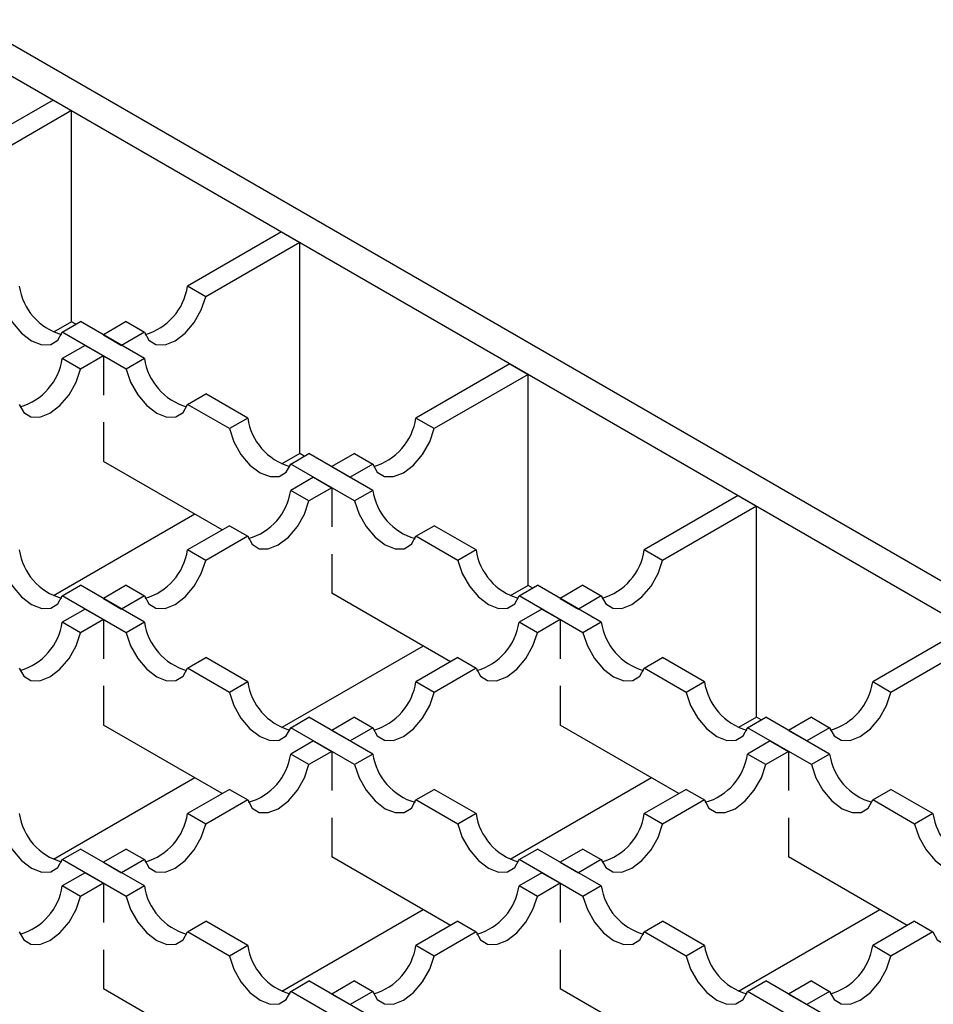
# Model space of a CAD drawing. Units: millimetres. Extents: x 0 to 420, y 0 to 297.
# Drawn here: x 157 to 171, y 53 to 68 of the extents above; entities that cross this region are included whole.
import ezdxf

# ---------------------------------------------------------------- set-up
doc = ezdxf.new("R2010")
doc.units = ezdxf.units.MM

msp = doc.modelspace()

# ---------------------------------------------------------------- linework, layer by layer
at = {"color": 7, "linetype": 'Continuous', "lineweight": 25}
for p, q in [((200.1138, 42.8746), (58.7631, 124.4545)), ((65.1135, 120.2997), (199.6895, 42.6298)), ((157.157, 67.1772), (155.701, 66.3368)), ((157.157, 67.1772), (155.701, 66.3368)), ((157.157, 67.1772), (157.4399, 67.0139)), ((157.157, 67.1772), (157.4399, 67.0139)), ((157.4399, 67.0139), (155.9838, 66.1736)), ((157.4399, 67.0139), (155.9838, 66.1736)), ((157.4399, 63.7474), (157.4399, 67.0139)), ((157.4399, 63.7474), (157.4399, 67.0139)), ((160.6926, 65.1367), (159.2365, 64.2963)), ((160.6926, 65.1367), (159.2365, 64.2963)), ((160.6926, 65.1367), (159.2365, 64.2963)), ((160.6926, 65.1367), (159.2365, 64.2963)), ((160.6926, 65.1367), (159.2365, 64.2963)), ((160.6926, 65.1367), (159.2365, 64.2963)), ((160.6926, 65.1367), (160.9754, 64.9734)), ((160.6926, 65.1367), (160.9754, 64.9734)), ((160.6926, 65.1367), (160.9754, 64.9734)), ((160.6926, 65.1367), (160.9754, 64.9734)), ((160.6926, 65.1367), (160.9754, 64.9734)), ((160.6926, 65.1367), (160.9754, 64.9734)), ((160.9754, 64.9734), (159.5194, 64.1331)), ((160.9754, 64.9734), (159.5194, 64.1331)), ((160.9754, 64.9734), (159.5194, 64.1331)), ((160.9754, 64.9734), (159.5194, 64.1331)), ((160.9754, 64.9734), (159.5194, 64.1331)), ((160.9754, 64.9734), (159.5194, 64.1331)), ((160.9754, 61.7069), (160.9754, 64.9734)), ((160.9754, 61.7069), (160.9754, 64.9734)), ((160.9754, 61.7069), (160.9754, 64.9734)), ((160.9754, 61.7069), (160.9754, 64.9734)), ((160.9754, 61.7069), (160.9754, 64.9734)), ((160.9754, 61.7069), (160.9754, 64.9734)), ((159.5194, 64.1331), (159.2365, 64.2963)), ((159.5194, 64.1331), (159.2365, 64.2963)), ((159.5194, 64.1331), (159.2365, 64.2963)), ((159.5194, 64.1331), (159.2365, 64.2963)), ((159.5194, 64.1331), (159.2365, 64.2963)), ((159.5194, 64.1331), (159.2365, 64.2963)), ((157.4399, 63.7474), (157.1613, 63.5866)), ((157.4399, 63.7474), (157.1613, 63.5866)), ((157.299, 63.5855), (157.5819, 63.7488)), ((157.5097, 63.7071), (157.4399, 63.7474)), ((158.5707, 63.1781), (157.5819, 63.7488)), ((158.2878, 63.7488), (157.9349, 63.5451)), ((158.2878, 63.7488), (157.9349, 63.5451)), ((158.2878, 63.7488), (157.9349, 63.5451)), ((158.2878, 63.7488), (157.9349, 63.5451)), ((158.2878, 63.7488), (157.9349, 63.5451)), ((158.2878, 63.7488), (157.9349, 63.5451)), ((158.2878, 63.7488), (158.5707, 63.5855)), ((158.2878, 63.7488), (158.5707, 63.5855)), ((158.2878, 63.7488), (158.5707, 63.5855)), ((158.2878, 63.7488), (158.5707, 63.5855)), ((158.2878, 63.7488), (158.5707, 63.5855)), ((158.2878, 63.7488), (158.5707, 63.5855)), ((158.2878, 63.0149), (157.299, 63.5855)), ((157.9349, 63.5451), (158.2177, 63.3818)), ((157.9349, 63.5451), (158.2177, 63.3818)), ((157.9349, 63.5451), (158.2177, 63.3818)), ((157.9349, 63.5451), (158.2177, 63.3818)), ((157.9349, 63.5451), (158.2177, 63.3818)), ((157.9349, 63.5451), (158.2177, 63.3818)), ((158.5707, 63.5855), (158.2177, 63.3818)), ((158.5707, 63.5855), (158.2177, 63.3818)), ((158.5707, 63.5855), (158.2177, 63.3818)), ((158.5707, 63.5855), (158.2177, 63.3818)), ((158.5707, 63.5855), (158.2177, 63.3818)), ((158.5707, 63.5855), (158.2177, 63.3818)), ((157.652, 63.3818), (157.299, 63.1781)), ((157.652, 63.3818), (157.299, 63.1781)), ((157.652, 63.3818), (157.299, 63.1781)), ((157.652, 63.3818), (157.299, 63.1781)), ((157.652, 63.3818), (157.299, 63.1781)), ((157.652, 63.3818), (157.299, 63.1781)), ((157.652, 63.3818), (157.9349, 63.2186)), ((157.652, 63.3818), (157.9349, 63.2186)), ((157.652, 63.3818), (157.9349, 63.2186)), ((157.652, 63.3818), (157.9349, 63.2186)), ((157.652, 63.3818), (157.9349, 63.2186)), ((157.652, 63.3818), (157.9349, 63.2186)), ((157.5819, 63.0149), (157.299, 63.1781)), ((157.5819, 63.0149), (157.299, 63.1781)), ((157.5819, 63.0149), (157.299, 63.1781)), ((157.5819, 63.0149), (157.299, 63.1781)), ((157.5819, 63.0149), (157.299, 63.1781)), ((157.5819, 63.0149), (157.299, 63.1781)), ((157.9349, 63.2186), (157.5819, 63.0149)), ((157.9349, 63.2186), (157.5819, 63.0149)), ((157.9349, 63.2186), (157.5819, 63.0149)), ((157.9349, 63.2186), (157.5819, 63.0149)), ((157.9349, 63.2186), (157.5819, 63.0149)), ((157.9349, 63.2186), (157.5819, 63.0149)), ((157.9349, 63.2186), (157.9349, 62.613)), ((157.9349, 63.2186), (157.9349, 62.613)), ((157.9349, 63.2186), (157.9349, 62.613)), ((157.9349, 63.2186), (157.9349, 62.613)), ((157.9349, 63.2186), (157.9349, 62.613)), ((157.9349, 63.2186), (157.9349, 62.613)), ((158.5707, 63.1781), (158.2878, 63.0149)), ((164.2281, 63.0962), (162.772, 62.2558)), ((164.2281, 63.0962), (164.5109, 62.9329)), ((164.5109, 62.9329), (163.0549, 62.0926)), ((164.5109, 59.6663), (164.5109, 62.9329)), ((159.2365, 62.4673), (159.5194, 62.6306)), ((160.1687, 62.2558), (159.5194, 62.6306)), ((159.8859, 62.0926), (159.2365, 62.4673)), ((157.9349, 62.1909), (157.9349, 61.5853)), ((157.9349, 62.1909), (157.9349, 61.5853)), ((157.9349, 62.1909), (157.9349, 61.5853)), ((157.9349, 62.1909), (157.9349, 61.5853)), ((157.9349, 62.1909), (157.9349, 61.5853)), ((157.9349, 62.1909), (157.9349, 61.5853)), ((160.1687, 62.2558), (159.8859, 62.0926)), ((163.0549, 62.0926), (162.772, 62.2558)), ((159.7726, 60.5247), (157.9349, 61.5853)), ((160.9754, 61.7069), (160.6968, 61.5461)), ((160.9754, 61.7069), (160.6968, 61.5461)), ((160.9754, 61.7069), (160.6968, 61.5461)), ((160.9754, 61.7069), (160.6968, 61.5461)), ((160.9754, 61.7069), (160.6968, 61.5461)), ((160.9754, 61.7069), (160.6968, 61.5461)), ((160.8346, 61.545), (161.1174, 61.7083)), ((161.0452, 61.6666), (160.9754, 61.7069)), ((162.1062, 61.1376), (161.1174, 61.7083)), ((161.8234, 61.7083), (161.4704, 61.5046)), ((161.8234, 61.7083), (162.1062, 61.545)), ((161.8234, 60.9744), (160.8346, 61.545)), ((161.4704, 61.5046), (161.7532, 61.3413)), ((162.1062, 61.545), (161.7532, 61.3413)), ((161.1875, 61.3413), (160.8346, 61.1376)), ((161.1875, 61.3413), (161.4704, 61.1781)), ((161.1174, 60.9744), (160.8346, 61.1376)), ((161.4704, 61.1781), (161.1174, 60.9744)), ((161.4704, 61.1781), (161.4704, 60.5725)), ((162.1062, 61.1376), (161.8234, 60.9744)), ((167.7636, 61.0556), (166.3076, 60.2153)), ((167.7636, 61.0556), (166.3076, 60.2153)), ((167.7636, 61.0556), (166.3076, 60.2153)), ((167.7636, 61.0556), (168.0465, 60.8924)), ((167.7636, 61.0556), (168.0465, 60.8924)), ((167.7636, 61.0556), (168.0465, 60.8924)), ((168.0465, 60.8924), (166.5904, 60.052)), ((168.0465, 60.8924), (166.5904, 60.052)), ((168.0465, 60.8924), (166.5904, 60.052)), ((168.0465, 57.6258), (168.0465, 60.8924)), ((168.0465, 57.6258), (168.0465, 60.8924)), ((168.0465, 57.6258), (168.0465, 60.8924)), ((159.3498, 60.7687), (157.1613, 59.5056)), ((159.3498, 60.7687), (157.1613, 59.5056)), ((159.3498, 60.7687), (157.1613, 59.5056)), ((159.3498, 60.7687), (157.1613, 59.5056)), ((159.3498, 60.7687), (157.1613, 59.5056)), ((159.3498, 60.7687), (157.1613, 59.5056)), ((159.8859, 60.5901), (159.2365, 60.2153)), ((159.8859, 60.5901), (160.1687, 60.4268)), ((162.772, 60.4268), (163.0549, 60.5901)), ((163.7043, 60.2153), (163.0549, 60.5901)), ((160.1687, 60.4268), (159.5194, 60.052)), ((163.4214, 60.052), (162.772, 60.4268)), ((159.5194, 60.052), (159.2365, 60.2153)), ((163.7043, 60.2153), (163.4214, 60.052)), ((166.5904, 60.052), (166.3076, 60.2153)), ((166.5904, 60.052), (166.3076, 60.2153)), ((166.5904, 60.052), (166.3076, 60.2153)), ((161.4704, 60.1503), (161.4704, 59.5448)), ((157.299, 59.5045), (157.5819, 59.6678)), ((158.5707, 59.0971), (157.5819, 59.6678)), ((158.2878, 59.6678), (157.9349, 59.464)), ((158.2878, 59.6678), (158.5707, 59.5045)), ((164.5109, 59.6663), (164.2324, 59.5056)), ((164.3701, 59.5045), (164.653, 59.6678)), ((164.5807, 59.6261), (164.5109, 59.6663)), ((165.6417, 59.0971), (164.653, 59.6678)), ((165.3589, 59.6678), (165.0059, 59.464)), ((165.3589, 59.6678), (165.0059, 59.464)), ((165.3589, 59.6678), (165.0059, 59.464)), ((165.3589, 59.6678), (165.6417, 59.5045)), ((165.3589, 59.6678), (165.6417, 59.5045)), ((165.3589, 59.6678), (165.6417, 59.5045)), ((158.2878, 58.9338), (157.299, 59.5045)), ((157.9349, 59.464), (158.2177, 59.3008)), ((158.5707, 59.5045), (158.2177, 59.3008)), ((163.3081, 58.4842), (161.4704, 59.5448)), ((165.3589, 58.9338), (164.3701, 59.5045)), ((165.0059, 59.464), (165.2888, 59.3008)), ((165.0059, 59.464), (165.2888, 59.3008)), ((165.0059, 59.464), (165.2888, 59.3008)), ((165.6417, 59.5045), (165.2888, 59.3008)), ((165.6417, 59.5045), (165.2888, 59.3008)), ((165.6417, 59.5045), (165.2888, 59.3008)), ((157.652, 59.3008), (157.299, 59.0971)), ((157.652, 59.3008), (157.9349, 59.1376)), ((164.7231, 59.3008), (164.3701, 59.0971)), ((164.7231, 59.3008), (164.3701, 59.0971)), ((164.7231, 59.3008), (164.3701, 59.0971)), ((164.7231, 59.3008), (165.0059, 59.1376)), ((164.7231, 59.3008), (165.0059, 59.1376)), ((164.7231, 59.3008), (165.0059, 59.1376)), ((157.9349, 59.1376), (157.5819, 58.9338)), ((157.9349, 59.1376), (157.9349, 58.532)), ((165.0059, 59.1376), (164.653, 58.9338)), ((165.0059, 59.1376), (164.653, 58.9338)), ((165.0059, 59.1376), (164.653, 58.9338)), ((165.0059, 59.1376), (165.0059, 58.532)), ((165.0059, 59.1376), (165.0059, 58.532)), ((165.0059, 59.1376), (165.0059, 58.532)), ((157.5819, 58.9338), (157.299, 59.0971)), ((158.5707, 59.0971), (158.2878, 58.9338)), ((164.653, 58.9338), (164.3701, 59.0971)), ((164.653, 58.9338), (164.3701, 59.0971)), ((164.653, 58.9338), (164.3701, 59.0971)), ((165.6417, 59.0971), (165.3589, 58.9338)), ((171.2992, 59.0151), (169.8431, 58.1748)), ((171.582, 58.8519), (170.126, 58.0115)), ((162.8854, 58.7281), (160.6968, 57.465)), ((159.2365, 58.3863), (159.5194, 58.5496)), ((160.1687, 58.1748), (159.5194, 58.5496)), ((163.4214, 58.5496), (162.772, 58.1748)), ((163.4214, 58.5496), (162.772, 58.1748)), ((163.4214, 58.5496), (162.772, 58.1748)), ((163.4214, 58.5496), (163.7043, 58.3863)), ((163.4214, 58.5496), (163.7043, 58.3863)), ((163.4214, 58.5496), (163.7043, 58.3863)), ((166.3076, 58.3863), (166.5904, 58.5496)), ((167.2398, 58.1748), (166.5904, 58.5496)), ((159.8859, 58.0115), (159.2365, 58.3863)), ((163.7043, 58.3863), (163.0549, 58.0115)), ((163.7043, 58.3863), (163.0549, 58.0115)), ((163.7043, 58.3863), (163.0549, 58.0115)), ((166.957, 58.0115), (166.3076, 58.3863)), ((157.9349, 58.1098), (157.9349, 57.5043)), ((160.1687, 58.1748), (159.8859, 58.0115)), ((163.0549, 58.0115), (162.772, 58.1748)), ((163.0549, 58.0115), (162.772, 58.1748)), ((163.0549, 58.0115), (162.772, 58.1748)), ((165.0059, 58.1098), (165.0059, 57.5043)), ((165.0059, 58.1098), (165.0059, 57.5043)), ((165.0059, 58.1098), (165.0059, 57.5043)), ((167.2398, 58.1748), (166.957, 58.0115)), ((170.126, 58.0115), (169.8431, 58.1748)), ((160.8346, 57.464), (161.1174, 57.6272)), ((162.1062, 57.0566), (161.1174, 57.6272)), ((161.8234, 57.6272), (161.4704, 57.4235)), ((161.8234, 57.6272), (161.4704, 57.4235)), ((161.8234, 57.6272), (161.4704, 57.4235)), ((161.8234, 57.6272), (162.1062, 57.464)), ((161.8234, 57.6272), (162.1062, 57.464)), ((161.8234, 57.6272), (162.1062, 57.464)), ((168.0465, 57.6258), (167.7679, 57.465)), ((168.0465, 57.6258), (167.7679, 57.465)), ((168.0465, 57.6258), (167.7679, 57.465)), ((167.9056, 57.464), (168.1885, 57.6272)), ((168.1163, 57.5856), (168.0465, 57.6258)), ((169.1773, 57.0566), (168.1885, 57.6272)), ((168.8944, 57.6272), (168.5415, 57.4235)), ((168.8944, 57.6272), (169.1773, 57.464)), ((159.7726, 56.4436), (157.9349, 57.5043)), ((161.8234, 56.8933), (160.8346, 57.464)), ((162.1062, 57.464), (161.7532, 57.2603)), ((162.1062, 57.464), (161.7532, 57.2603)), ((162.1062, 57.464), (161.7532, 57.2603)), ((166.8436, 56.4436), (165.0059, 57.5043)), ((168.8944, 56.8933), (167.9056, 57.464)), ((169.1773, 57.464), (168.8243, 57.2603)), ((161.4704, 57.4235), (161.7532, 57.2603)), ((161.4704, 57.4235), (161.7532, 57.2603)), ((161.4704, 57.4235), (161.7532, 57.2603)), ((168.5415, 57.4235), (168.8243, 57.2603)), ((161.1875, 57.2603), (160.8346, 57.0566)), ((161.1875, 57.2603), (160.8346, 57.0566)), ((161.1875, 57.2603), (160.8346, 57.0566)), ((161.1875, 57.2603), (161.4704, 57.097)), ((161.1875, 57.2603), (161.4704, 57.097)), ((161.1875, 57.2603), (161.4704, 57.097)), ((168.2586, 57.2603), (167.9056, 57.0566)), ((168.2586, 57.2603), (168.5415, 57.097)), ((161.1174, 56.8933), (160.8346, 57.0566)), ((161.1174, 56.8933), (160.8346, 57.0566)), ((161.1174, 56.8933), (160.8346, 57.0566)), ((161.4704, 57.097), (161.1174, 56.8933)), ((161.4704, 57.097), (161.1174, 56.8933)), ((161.4704, 57.097), (161.1174, 56.8933)), ((161.4704, 57.097), (161.4704, 56.4915)), ((161.4704, 57.097), (161.4704, 56.4915)), ((161.4704, 57.097), (161.4704, 56.4915)), ((162.1062, 57.0566), (161.8234, 56.8933)), ((168.1885, 56.8933), (167.9056, 57.0566)), ((168.5415, 57.097), (168.1885, 56.8933)), ((168.5415, 57.097), (168.5415, 56.4915)), ((169.1773, 57.0566), (168.8944, 56.8933)), ((159.3498, 56.6876), (157.1613, 55.4245)), ((166.4209, 56.6876), (164.2324, 55.4245)), ((166.4209, 56.6876), (164.2324, 55.4245)), ((166.4209, 56.6876), (164.2324, 55.4245)), ((159.8859, 56.509), (159.2365, 56.1342)), ((159.8859, 56.509), (159.2365, 56.1342)), ((159.8859, 56.509), (159.2365, 56.1342)), ((159.8859, 56.509), (160.1687, 56.3458)), ((159.8859, 56.509), (160.1687, 56.3458)), ((159.8859, 56.509), (160.1687, 56.3458)), ((162.772, 56.3458), (163.0549, 56.509)), ((163.7043, 56.1342), (163.0549, 56.509)), ((166.957, 56.509), (166.3076, 56.1342)), ((166.957, 56.509), (167.2398, 56.3458)), ((169.8431, 56.3458), (170.126, 56.509)), ((170.7753, 56.1342), (170.126, 56.509)), ((160.1687, 56.3458), (159.5194, 55.971)), ((160.1687, 56.3458), (159.5194, 55.971)), ((160.1687, 56.3458), (159.5194, 55.971)), ((163.4214, 55.971), (162.772, 56.3458)), ((167.2398, 56.3458), (166.5904, 55.971)), ((170.4925, 55.971), (169.8431, 56.3458)), ((159.5194, 55.971), (159.2365, 56.1342)), ((159.5194, 55.971), (159.2365, 56.1342)), ((159.5194, 55.971), (159.2365, 56.1342)), ((163.7043, 56.1342), (163.4214, 55.971)), ((166.5904, 55.971), (166.3076, 56.1342)), ((170.7753, 56.1342), (170.4925, 55.971)), ((161.4704, 56.0693), (161.4704, 55.4638)), ((161.4704, 56.0693), (161.4704, 55.4638)), ((161.4704, 56.0693), (161.4704, 55.4638)), ((168.5415, 56.0693), (168.5415, 55.4638)), ((157.299, 55.4235), (157.5819, 55.5867)), ((158.5707, 55.016), (157.5819, 55.5867)), ((158.2878, 55.5867), (157.9349, 55.383)), ((158.2878, 55.5867), (157.9349, 55.383)), ((158.2878, 55.5867), (157.9349, 55.383)), ((158.2878, 55.5867), (158.5707, 55.4235)), ((158.2878, 55.5867), (158.5707, 55.4235)), ((158.2878, 55.5867), (158.5707, 55.4235)), ((164.3701, 55.4235), (164.653, 55.5867)), ((165.6417, 55.016), (164.653, 55.5867)), ((165.3589, 55.5867), (165.0059, 55.383)), ((165.3589, 55.5867), (165.6417, 55.4235)), ((158.2878, 54.8528), (157.299, 55.4235)), ((157.9349, 55.383), (158.2177, 55.2198)), ((157.9349, 55.383), (158.2177, 55.2198)), ((157.9349, 55.383), (158.2177, 55.2198)), ((158.5707, 55.4235), (158.2177, 55.2198)), ((158.5707, 55.4235), (158.2177, 55.2198)), ((158.5707, 55.4235), (158.2177, 55.2198)), ((163.3081, 54.4031), (161.4704, 55.4638)), ((165.3589, 54.8528), (164.3701, 55.4235)), ((165.0059, 55.383), (165.2888, 55.2198)), ((165.6417, 55.4235), (165.2888, 55.2198)), ((170.3792, 54.4031), (168.5415, 55.4638)), ((157.652, 55.2198), (157.299, 55.016)), ((157.652, 55.2198), (157.299, 55.016)), ((157.652, 55.2198), (157.299, 55.016)), ((157.652, 55.2198), (157.9349, 55.0565)), ((157.652, 55.2198), (157.9349, 55.0565)), ((157.652, 55.2198), (157.9349, 55.0565)), ((164.7231, 55.2198), (164.3701, 55.016)), ((164.7231, 55.2198), (165.0059, 55.0565)), ((157.5819, 54.8528), (157.299, 55.016)), ((157.5819, 54.8528), (157.299, 55.016)), ((157.5819, 54.8528), (157.299, 55.016)), ((157.9349, 55.0565), (157.5819, 54.8528)), ((157.9349, 55.0565), (157.5819, 54.8528)), ((157.9349, 55.0565), (157.5819, 54.8528)), ((157.9349, 55.0565), (157.9349, 54.451)), ((157.9349, 55.0565), (157.9349, 54.451)), ((157.9349, 55.0565), (157.9349, 54.451)), ((158.5707, 55.016), (158.2878, 54.8528)), ((164.653, 54.8528), (164.3701, 55.016)), ((165.0059, 55.0565), (164.653, 54.8528)), ((165.0059, 55.0565), (165.0059, 54.451)), ((165.6417, 55.016), (165.3589, 54.8528)), ((162.8854, 54.6471), (160.6968, 53.384)), ((162.8854, 54.6471), (160.6968, 53.384)), ((162.8854, 54.6471), (160.6968, 53.384)), ((169.9564, 54.6471), (167.7679, 53.384)), ((159.2365, 54.3053), (159.5194, 54.4685)), ((160.1687, 54.0937), (159.5194, 54.4685)), ((163.4214, 54.4685), (162.772, 54.0937)), ((163.4214, 54.4685), (163.7043, 54.3053)), ((166.3076, 54.3053), (166.5904, 54.4685)), ((167.2398, 54.0937), (166.5904, 54.4685)), ((170.4925, 54.4685), (169.8431, 54.0937)), ((170.4925, 54.4685), (170.7753, 54.3053)), ((159.8859, 53.9305), (159.2365, 54.3053)), ((163.7043, 54.3053), (163.0549, 53.9305)), ((166.957, 53.9305), (166.3076, 54.3053)), ((170.7753, 54.3053), (170.126, 53.9305)), ((157.9349, 54.0288), (157.9349, 53.4232)), ((157.9349, 54.0288), (157.9349, 53.4232)), ((157.9349, 54.0288), (157.9349, 53.4232)), ((160.1687, 54.0937), (159.8859, 53.9305)), ((163.0549, 53.9305), (162.772, 54.0937)), ((165.0059, 54.0288), (165.0059, 53.4232)), ((167.2398, 54.0937), (166.957, 53.9305)), ((170.126, 53.9305), (169.8431, 54.0937)), ((160.8346, 53.383), (161.1174, 53.5462)), ((162.1062, 52.9755), (161.1174, 53.5462)), ((161.8234, 53.5462), (161.4704, 53.3425)), ((161.8234, 53.5462), (162.1062, 53.383)), ((167.9056, 53.383), (168.1885, 53.5462)), ((169.1773, 52.9755), (168.1885, 53.5462)), ((168.8944, 53.5462), (168.5415, 53.3425)), ((168.8944, 53.5462), (169.1773, 53.383)), ((159.7726, 52.3626), (157.9349, 53.4232)), ((161.8234, 52.8123), (160.8346, 53.383)), ((161.4704, 53.3425), (161.7532, 53.1792)), ((162.1062, 53.383), (161.7532, 53.1792)), ((166.8436, 52.3626), (165.0059, 53.4232)), ((168.8944, 52.8123), (167.9056, 53.383)), ((168.5415, 53.3425), (168.8243, 53.1792)), ((169.1773, 53.383), (168.8243, 53.1792))]:
    msp.add_line(p, q, dxfattribs=at)
at = {"color": 7, "linetype": 'Continuous', "lineweight": 25, "flags": 128}
for points in [[(156.3504, 64.1331), (156.419, 63.9293), (156.5289, 63.735), (156.6689, 63.57), (156.8247, 63.451), (156.9805, 63.3901), (157.1205, 63.3936), (157.2304, 63.461), (157.299, 63.5855)], [(158.5707, 63.5855), (158.6393, 63.461), (158.7492, 63.3936), (158.8892, 63.3901), (159.045, 63.451), (159.2008, 63.57), (159.3408, 63.735), (159.4507, 63.9293), (159.5194, 64.1331)], [(158.5707, 63.5855), (158.6393, 63.461), (158.7492, 63.3936), (158.8892, 63.3901), (159.045, 63.451), (159.2008, 63.57), (159.3408, 63.735), (159.4507, 63.9293), (159.5194, 64.1331)], [(158.5707, 63.5855), (158.6393, 63.461), (158.7492, 63.3936), (158.8892, 63.3901), (159.045, 63.451), (159.2008, 63.57), (159.3408, 63.735), (159.4507, 63.9293), (159.5194, 64.1331)], [(158.5707, 63.5855), (158.6393, 63.461), (158.7492, 63.3936), (158.8892, 63.3901), (159.045, 63.451), (159.2008, 63.57), (159.3408, 63.735), (159.4507, 63.9293), (159.5194, 64.1331)], [(158.5707, 63.5855), (158.6393, 63.461), (158.7492, 63.3936), (158.8892, 63.3901), (159.045, 63.451), (159.2008, 63.57), (159.3408, 63.735), (159.4507, 63.9293), (159.5194, 64.1331)], [(158.5707, 63.5855), (158.6393, 63.461), (158.7492, 63.3936), (158.8892, 63.3901), (159.045, 63.451), (159.2008, 63.57), (159.3408, 63.735), (159.4507, 63.9293), (159.5194, 64.1331)], [(156.6332, 62.4673), (156.7018, 62.3428), (156.8117, 62.2754), (156.9517, 62.2719), (157.1075, 62.3328), (157.2634, 62.4518), (157.4033, 62.6168), (157.5132, 62.8111), (157.5819, 63.0149)], [(156.6332, 62.4673), (156.7018, 62.3428), (156.8117, 62.2754), (156.9517, 62.2719), (157.1075, 62.3328), (157.2634, 62.4518), (157.4033, 62.6168), (157.5132, 62.8111), (157.5819, 63.0149)], [(156.6332, 62.4673), (156.7018, 62.3428), (156.8117, 62.2754), (156.9517, 62.2719), (157.1075, 62.3328), (157.2634, 62.4518), (157.4033, 62.6168), (157.5132, 62.8111), (157.5819, 63.0149)], [(156.6332, 62.4673), (156.7018, 62.3428), (156.8117, 62.2754), (156.9517, 62.2719), (157.1075, 62.3328), (157.2634, 62.4518), (157.4033, 62.6168), (157.5132, 62.8111), (157.5819, 63.0149)], [(156.6332, 62.4673), (156.7018, 62.3428), (156.8117, 62.2754), (156.9517, 62.2719), (157.1075, 62.3328), (157.2634, 62.4518), (157.4033, 62.6168), (157.5132, 62.8111), (157.5819, 63.0149)], [(156.6332, 62.4673), (156.7018, 62.3428), (156.8117, 62.2754), (156.9517, 62.2719), (157.1075, 62.3328), (157.2634, 62.4518), (157.4033, 62.6168), (157.5132, 62.8111), (157.5819, 63.0149)], [(158.2878, 63.0149), (158.3565, 62.8111), (158.4664, 62.6168), (158.6063, 62.4518), (158.7622, 62.3328), (158.918, 62.2719), (159.058, 62.2754), (159.1679, 62.3428), (159.2365, 62.4673)], [(159.8859, 62.0926), (159.9545, 61.8888), (160.0644, 61.6945), (160.2044, 61.5295), (160.3602, 61.4105), (160.5161, 61.3496), (160.656, 61.3531), (160.7659, 61.4205), (160.8346, 61.545)], [(162.1062, 61.545), (162.1748, 61.4205), (162.2847, 61.3531), (162.4247, 61.3496), (162.5805, 61.4105), (162.7364, 61.5295), (162.8764, 61.6945), (162.9862, 61.8888), (163.0549, 62.0926)], [(160.1687, 60.4268), (160.2374, 60.3023), (160.3473, 60.2349), (160.4872, 60.2314), (160.6431, 60.2923), (160.7989, 60.4113), (160.9389, 60.5763), (161.0488, 60.7706), (161.1174, 60.9744)], [(161.8234, 60.9744), (161.892, 60.7706), (162.0019, 60.5763), (162.1419, 60.4113), (162.2977, 60.2923), (162.4535, 60.2314), (162.5935, 60.2349), (162.7034, 60.3023), (162.772, 60.4268)], [(156.3504, 60.052), (156.419, 59.8483), (156.5289, 59.654), (156.6689, 59.489), (156.8247, 59.37), (156.9805, 59.3091), (157.1205, 59.3125), (157.2304, 59.38), (157.299, 59.5045)], [(158.5707, 59.5045), (158.6393, 59.38), (158.7492, 59.3125), (158.8892, 59.3091), (159.045, 59.37), (159.2008, 59.489), (159.3408, 59.654), (159.4507, 59.8483), (159.5194, 60.052)], [(163.4214, 60.052), (163.4901, 59.8483), (163.6, 59.654), (163.7399, 59.489), (163.8958, 59.37), (164.0516, 59.3091), (164.1916, 59.3125), (164.3015, 59.38), (164.3701, 59.5045)], [(165.6417, 59.5045), (165.7104, 59.38), (165.8203, 59.3125), (165.9603, 59.3091), (166.1161, 59.37), (166.2719, 59.489), (166.4119, 59.654), (166.5218, 59.8483), (166.5904, 60.052)], [(165.6417, 59.5045), (165.7104, 59.38), (165.8203, 59.3125), (165.9603, 59.3091), (166.1161, 59.37), (166.2719, 59.489), (166.4119, 59.654), (166.5218, 59.8483), (166.5904, 60.052)], [(165.6417, 59.5045), (165.7104, 59.38), (165.8203, 59.3125), (165.9603, 59.3091), (166.1161, 59.37), (166.2719, 59.489), (166.4119, 59.654), (166.5218, 59.8483), (166.5904, 60.052)], [(156.6332, 58.3863), (156.7018, 58.2618), (156.8117, 58.1943), (156.9517, 58.1909), (157.1075, 58.2518), (157.2634, 58.3708), (157.4033, 58.5358), (157.5132, 58.7301), (157.5819, 58.9338)], [(158.2878, 58.9338), (158.3565, 58.7301), (158.4664, 58.5358), (158.6063, 58.3708), (158.7622, 58.2518), (158.918, 58.1909), (159.058, 58.1943), (159.1679, 58.2618), (159.2365, 58.3863)], [(163.7043, 58.3863), (163.7729, 58.2618), (163.8828, 58.1943), (164.0228, 58.1909), (164.1786, 58.2518), (164.3344, 58.3708), (164.4744, 58.5358), (164.5843, 58.7301), (164.653, 58.9338)], [(163.7043, 58.3863), (163.7729, 58.2618), (163.8828, 58.1943), (164.0228, 58.1909), (164.1786, 58.2518), (164.3344, 58.3708), (164.4744, 58.5358), (164.5843, 58.7301), (164.653, 58.9338)], [(163.7043, 58.3863), (163.7729, 58.2618), (163.8828, 58.1943), (164.0228, 58.1909), (164.1786, 58.2518), (164.3344, 58.3708), (164.4744, 58.5358), (164.5843, 58.7301), (164.653, 58.9338)], [(165.3589, 58.9338), (165.4275, 58.7301), (165.5374, 58.5358), (165.6774, 58.3708), (165.8332, 58.2518), (165.9891, 58.1909), (166.129, 58.1943), (166.2389, 58.2618), (166.3076, 58.3863)], [(159.8859, 58.0115), (159.9545, 57.8078), (160.0644, 57.6135), (160.2044, 57.4484), (160.3602, 57.3294), (160.5161, 57.2686), (160.656, 57.272), (160.7659, 57.3395), (160.8346, 57.464)], [(162.1062, 57.464), (162.1748, 57.3395), (162.2847, 57.272), (162.4247, 57.2686), (162.5805, 57.3294), (162.7364, 57.4484), (162.8764, 57.6135), (162.9862, 57.8078), (163.0549, 58.0115)], [(162.1062, 57.464), (162.1748, 57.3395), (162.2847, 57.272), (162.4247, 57.2686), (162.5805, 57.3294), (162.7364, 57.4484), (162.8764, 57.6135), (162.9862, 57.8078), (163.0549, 58.0115)], [(162.1062, 57.464), (162.1748, 57.3395), (162.2847, 57.272), (162.4247, 57.2686), (162.5805, 57.3294), (162.7364, 57.4484), (162.8764, 57.6135), (162.9862, 57.8078), (163.0549, 58.0115)], [(166.957, 58.0115), (167.0256, 57.8078), (167.1355, 57.6135), (167.2755, 57.4484), (167.4313, 57.3294), (167.5871, 57.2686), (167.7271, 57.272), (167.837, 57.3395), (167.9056, 57.464)], [(169.1773, 57.464), (169.2459, 57.3395), (169.3558, 57.272), (169.4958, 57.2686), (169.6516, 57.3294), (169.8074, 57.4484), (169.9474, 57.6135), (170.0573, 57.8078), (170.126, 58.0115)], [(160.1687, 56.3458), (160.2374, 56.2213), (160.3473, 56.1538), (160.4872, 56.1504), (160.6431, 56.2112), (160.7989, 56.3302), (160.9389, 56.4953), (161.0488, 56.6895), (161.1174, 56.8933)], [(160.1687, 56.3458), (160.2374, 56.2213), (160.3473, 56.1538), (160.4872, 56.1504), (160.6431, 56.2112), (160.7989, 56.3302), (160.9389, 56.4953), (161.0488, 56.6895), (161.1174, 56.8933)], [(160.1687, 56.3458), (160.2374, 56.2213), (160.3473, 56.1538), (160.4872, 56.1504), (160.6431, 56.2112), (160.7989, 56.3302), (160.9389, 56.4953), (161.0488, 56.6895), (161.1174, 56.8933)], [(161.8234, 56.8933), (161.892, 56.6895), (162.0019, 56.4953), (162.1419, 56.3302), (162.2977, 56.2112), (162.4535, 56.1504), (162.5935, 56.1538), (162.7034, 56.2213), (162.772, 56.3458)], [(167.2398, 56.3458), (167.3084, 56.2213), (167.4183, 56.1538), (167.5583, 56.1504), (167.7141, 56.2112), (167.87, 56.3302), (168.0099, 56.4953), (168.1198, 56.6895), (168.1885, 56.8933)], [(168.8944, 56.8933), (168.9631, 56.6895), (169.073, 56.4953), (169.2129, 56.3302), (169.3688, 56.2112), (169.5246, 56.1504), (169.6646, 56.1538), (169.7745, 56.2213), (169.8431, 56.3458)], [(156.3504, 55.971), (156.419, 55.7672), (156.5289, 55.573), (156.6689, 55.4079), (156.8247, 55.2889), (156.9805, 55.2281), (157.1205, 55.2315), (157.2304, 55.2989), (157.299, 55.4235)], [(158.5707, 55.4235), (158.6393, 55.2989), (158.7492, 55.2315), (158.8892, 55.2281), (159.045, 55.2889), (159.2008, 55.4079), (159.3408, 55.573), (159.4507, 55.7672), (159.5194, 55.971)], [(158.5707, 55.4235), (158.6393, 55.2989), (158.7492, 55.2315), (158.8892, 55.2281), (159.045, 55.2889), (159.2008, 55.4079), (159.3408, 55.573), (159.4507, 55.7672), (159.5194, 55.971)], [(158.5707, 55.4235), (158.6393, 55.2989), (158.7492, 55.2315), (158.8892, 55.2281), (159.045, 55.2889), (159.2008, 55.4079), (159.3408, 55.573), (159.4507, 55.7672), (159.5194, 55.971)], [(163.4214, 55.971), (163.4901, 55.7672), (163.6, 55.573), (163.7399, 55.4079), (163.8958, 55.2889), (164.0516, 55.2281), (164.1916, 55.2315), (164.3015, 55.2989), (164.3701, 55.4235)], [(165.6417, 55.4235), (165.7104, 55.2989), (165.8203, 55.2315), (165.9603, 55.2281), (166.1161, 55.2889), (166.2719, 55.4079), (166.4119, 55.573), (166.5218, 55.7672), (166.5904, 55.971)], [(170.4925, 55.971), (170.5611, 55.7672), (170.671, 55.573), (170.811, 55.4079), (170.9668, 55.2889), (171.1227, 55.2281), (171.2626, 55.2315), (171.3725, 55.2989), (171.4412, 55.4235)], [(156.6332, 54.3053), (156.7018, 54.1807), (156.8117, 54.1133), (156.9517, 54.1099), (157.1075, 54.1707), (157.2634, 54.2897), (157.4033, 54.4548), (157.5132, 54.649), (157.5819, 54.8528)], [(156.6332, 54.3053), (156.7018, 54.1807), (156.8117, 54.1133), (156.9517, 54.1099), (157.1075, 54.1707), (157.2634, 54.2897), (157.4033, 54.4548), (157.5132, 54.649), (157.5819, 54.8528)], [(156.6332, 54.3053), (156.7018, 54.1807), (156.8117, 54.1133), (156.9517, 54.1099), (157.1075, 54.1707), (157.2634, 54.2897), (157.4033, 54.4548), (157.5132, 54.649), (157.5819, 54.8528)], [(158.2878, 54.8528), (158.3565, 54.649), (158.4664, 54.4548), (158.6063, 54.2897), (158.7622, 54.1707), (158.918, 54.1099), (159.058, 54.1133), (159.1679, 54.1807), (159.2365, 54.3053)], [(163.7043, 54.3053), (163.7729, 54.1807), (163.8828, 54.1133), (164.0228, 54.1099), (164.1786, 54.1707), (164.3344, 54.2897), (164.4744, 54.4548), (164.5843, 54.649), (164.653, 54.8528)], [(165.3589, 54.8528), (165.4275, 54.649), (165.5374, 54.4548), (165.6774, 54.2897), (165.8332, 54.1707), (165.9891, 54.1099), (166.129, 54.1133), (166.2389, 54.1807), (166.3076, 54.3053)], [(170.7753, 54.3053), (170.844, 54.1807), (170.9539, 54.1133), (171.0939, 54.1099), (171.2497, 54.1707), (171.4055, 54.2897), (171.5455, 54.4548), (171.6554, 54.649), (171.724, 54.8528)], [(159.8859, 53.9305), (159.9545, 53.7267), (160.0644, 53.5324), (160.2044, 53.3674), (160.3602, 53.2484), (160.5161, 53.1875), (160.656, 53.191), (160.7659, 53.2584), (160.8346, 53.383)], [(162.1062, 53.383), (162.1748, 53.2584), (162.2847, 53.191), (162.4247, 53.1875), (162.5805, 53.2484), (162.7364, 53.3674), (162.8764, 53.5324), (162.9862, 53.7267), (163.0549, 53.9305)], [(166.957, 53.9305), (167.0256, 53.7267), (167.1355, 53.5324), (167.2755, 53.3674), (167.4313, 53.2484), (167.5871, 53.1875), (167.7271, 53.191), (167.837, 53.2584), (167.9056, 53.383)], [(169.1773, 53.383), (169.2459, 53.2584), (169.3558, 53.191), (169.4958, 53.1875), (169.6516, 53.2484), (169.8074, 53.3674), (169.9474, 53.5324), (170.0573, 53.7267), (170.126, 53.9305)]]:
    msp.add_lwpolyline(points, dxfattribs=at)
at = {"color": 7, "linetype": 'Continuous', "lineweight": 25}
for centre, start, end in [((157.536, 64.427), 188.23482, 254.10914), ((158.3337, 64.427), 285.89086, 351.76518), ((158.3337, 64.427), 285.89086, 351.76518), ((158.3337, 64.427), 285.89086, 351.76518), ((158.3337, 64.427), 285.89086, 351.76518), ((158.3337, 64.427), 285.89086, 351.76518), ((158.3337, 64.427), 285.89086, 351.76518), ((156.3963, 63.3088), 285.89086, 351.76518), ((156.3963, 63.3088), 285.89086, 351.76518), ((156.3963, 63.3088), 285.89086, 351.76518), ((156.3963, 63.3088), 285.89086, 351.76518), ((156.3963, 63.3088), 285.89086, 351.76518), ((156.3963, 63.3088), 285.89086, 351.76518), ((159.4734, 63.3088), 188.23482, 254.10914), ((161.0715, 62.3864), 188.23482, 254.10914), ((161.8693, 62.3864), 285.89086, 351.76518), ((159.9318, 61.2682), 285.89086, 351.76518), ((163.009, 61.2682), 188.23482, 254.10914), ((157.536, 60.3459), 188.23482, 254.10914), ((158.3337, 60.3459), 285.89086, 351.76518), ((164.607, 60.3459), 188.23482, 254.10914), ((165.4048, 60.3459), 285.89086, 351.76518), ((165.4048, 60.3459), 285.89086, 351.76518), ((165.4048, 60.3459), 285.89086, 351.76518), ((156.3963, 59.2277), 285.89086, 351.76518), ((159.4734, 59.2277), 188.23482, 254.10914), ((163.4673, 59.2277), 285.89086, 351.76518), ((163.4673, 59.2277), 285.89086, 351.76518), ((163.4673, 59.2277), 285.89086, 351.76518), ((166.5445, 59.2277), 188.23482, 254.10914), ((161.0715, 58.3054), 188.23482, 254.10914), ((161.8693, 58.3054), 285.89086, 351.76518), ((161.8693, 58.3054), 285.89086, 351.76518), ((161.8693, 58.3054), 285.89086, 351.76518), ((168.1426, 58.3054), 188.23482, 254.10914), ((168.9403, 58.3054), 285.89086, 351.76518), ((159.9318, 57.1872), 285.89086, 351.76518), ((159.9318, 57.1872), 285.89086, 351.76518), ((159.9318, 57.1872), 285.89086, 351.76518), ((163.009, 57.1872), 188.23482, 254.10914), ((167.0029, 57.1872), 285.89086, 351.76518), ((170.08, 57.1872), 188.23482, 254.10914), ((157.536, 56.2649), 188.23482, 254.10914), ((158.3337, 56.2649), 285.89086, 351.76518), ((158.3337, 56.2649), 285.89086, 351.76518), ((158.3337, 56.2649), 285.89086, 351.76518), ((164.607, 56.2649), 188.23482, 254.10914), ((165.4048, 56.2649), 285.89086, 351.76518), ((171.6781, 56.2649), 188.23482, 254.10914), ((156.3963, 55.1467), 285.89086, 351.76518), ((156.3963, 55.1467), 285.89086, 351.76518), ((156.3963, 55.1467), 285.89086, 351.76518), ((159.4734, 55.1467), 188.23482, 254.10914), ((163.4673, 55.1467), 285.89086, 351.76518), ((166.5445, 55.1467), 188.23482, 254.10914), ((161.0715, 54.2244), 188.23482, 254.10914), ((161.8693, 54.2244), 285.89086, 351.76518), ((168.1426, 54.2244), 188.23482, 254.10914), ((168.9403, 54.2244), 285.89086, 351.76518)]:
    msp.add_arc(centre, 0.9122, start, end, dxfattribs=at)

doc.saveas('drawing.dxf')
